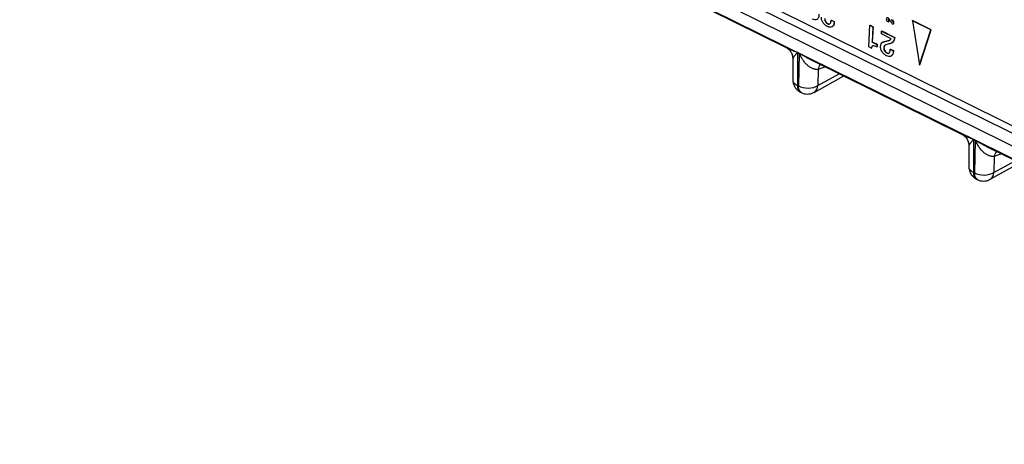
# Model space of a CAD drawing. Units: millimetres. Extents: x 17 to 584, y 10 to 410.
# Drawn here: x 479 to 491, y 217 to 222 of the extents above; entities that cross this region are included whole.
import ezdxf

# ---------------------------------------------------------------- set-up
doc = ezdxf.new("R2010")
doc.units = ezdxf.units.MM
doc.linetypes.add('SLD-Solid', pattern=[0])

msp = doc.modelspace()

# ---------------------------------------------------------------- linework, layer by layer
at = {"color": 7, "linetype": 'SLD-Solid', "lineweight": 25}
for p, q in [((472.05, 229.217), (535.322, 197.968)), ((480.087, 225.632), (534.828, 198.595)), ((535.566, 197.992), (479.965, 225.452)), ((486.369, 222.137), (488.109, 221.277)), ((488.603, 221.549), (488.606, 221.551)), ((488.643, 221.593), (488.646, 221.594)), ((488.643, 221.593), (488.677, 221.576)), ((488.646, 221.594), (488.68, 221.577)), ((488.677, 221.576), (488.68, 221.577)), ((489.592, 221.585), (489.594, 221.587)), ((489.809, 221.478), (489.592, 221.585)), ((489.592, 221.585), (489.676, 221.07)), ((489.811, 221.479), (489.594, 221.587)), ((488.655, 221.515), (488.655, 221.515)), ((489.083, 221.279), (489.096, 221.532)), ((489.096, 221.532), (489.099, 221.533)), ((489.096, 221.532), (489.131, 221.515)), ((489.099, 221.533), (489.134, 221.516)), ((489.131, 221.515), (489.122, 221.337)), ((489.134, 221.516), (489.124, 221.338)), ((489.131, 221.515), (489.134, 221.516)), ((489.23, 221.432), (489.232, 221.465)), ((489.343, 221.376), (489.23, 221.432)), ((489.232, 221.465), (489.235, 221.466)), ((489.232, 221.465), (489.383, 221.39)), ((489.235, 221.466), (489.386, 221.391)), ((489.676, 221.07), (489.809, 221.478)), ((489.679, 221.072), (489.811, 221.479)), ((489.809, 221.478), (489.811, 221.479)), ((489.122, 221.337), (489.124, 221.338)), ((489.122, 221.337), (489.178, 221.309)), ((489.124, 221.338), (489.181, 221.311)), ((489.25, 221.337), (489.247, 221.336)), ((489.25, 221.337), (489.283, 221.348)), ((489.281, 221.346), (489.283, 221.348)), ((489.352, 221.326), (489.352, 221.326)), ((489.383, 221.39), (489.386, 221.391)), ((488.249, 221.216), (488.271, 221.205)), ((488.271, 221.203), (488.249, 221.214)), ((488.249, 221.214), (488.25, 220.829)), ((488.271, 221.203), (488.26, 220.824)), ((489.111, 221.265), (489.083, 221.279)), ((489.111, 221.265), (489.114, 221.266)), ((489.178, 221.309), (489.176, 221.28)), ((489.176, 221.28), (489.179, 221.281)), ((489.178, 221.309), (489.181, 221.311)), ((489.181, 221.311), (489.179, 221.281)), ((489.257, 221.268), (489.26, 221.27)), ((489.294, 221.208), (489.297, 221.21)), ((489.333, 221.252), (489.336, 221.253)), ((489.333, 221.252), (489.368, 221.234)), ((489.336, 221.253), (489.371, 221.236)), ((489.368, 221.234), (489.371, 221.236)), ((488.195, 221.142), (488.196, 220.894)), ((488.425, 221.121), (490.166, 220.261)), ((489.346, 221.174), (489.346, 221.174)), ((488.491, 221.015), (488.486, 220.828)), ((489.676, 221.07), (489.679, 221.072)), ((488.443, 220.749), (488.79, 220.941)), ((488.26, 220.824), (488.25, 220.829)), ((488.285, 220.751), (488.295, 220.746)), ((490.306, 220.2), (490.328, 220.189)), ((490.327, 220.187), (490.306, 220.198)), ((490.306, 220.198), (490.307, 219.813)), ((490.327, 220.187), (490.317, 219.808)), ((490.252, 220.126), (490.253, 219.878)), ((490.482, 220.105), (492.223, 219.245)), ((490.548, 219.999), (490.542, 219.812)), ((490.5, 219.734), (490.847, 219.925)), ((490.317, 219.808), (490.307, 219.813)), ((490.342, 219.735), (490.352, 219.73))]:
    msp.add_line(p, q, dxfattribs=at)
at = {"color": 8, "linetype": 'SLD-Solid', "lineweight": 25}
for p, q in [((480.032, 225.572), (534.913, 198.467)), ((488.577, 221.046), (488.491, 221.015)), ((488.486, 220.828), (488.738, 220.967)), ((490.542, 219.812), (490.794, 219.951)), ((490.633, 220.03), (490.548, 219.999))]:
    msp.add_line(p, q, dxfattribs=at)
at = {"color": 7, "linetype": 'SLD-Solid', "lineweight": 25, "flags": 128}
for points in [[(489.287, 221.607), (489.288, 221.598), (489.291, 221.589), (489.297, 221.581), (489.304, 221.576), (489.312, 221.574), (489.318, 221.576), (489.322, 221.581), (489.324, 221.588), (489.323, 221.597), (489.32, 221.606), (489.314, 221.614), (489.307, 221.619), (489.299, 221.621), (489.293, 221.619), (489.289, 221.614), (489.287, 221.607)], [(489.339, 221.581), (489.34, 221.572), (489.344, 221.563), (489.35, 221.556), (489.357, 221.55), (489.364, 221.548), (489.371, 221.55), (489.375, 221.555), (489.377, 221.562), (489.376, 221.571), (489.372, 221.58), (489.366, 221.588), (489.359, 221.593), (489.352, 221.595), (489.346, 221.593), (489.341, 221.588), (489.339, 221.581)]]:
    msp.add_lwpolyline(points, dxfattribs=at)
at = {"color": 7, "linetype": 'SLD-Solid', "lineweight": 25}
for centre, radius, start, end in [((489.339, 221.614), 0.0328, 170.8662, 270.441), ((489.392, 221.59), 0.0328, 175.3051, 242.5116), ((488.081, 221.216), 0.168, 359.2885, 359.9856), ((488.103, 221.205), 0.168, 359.2885, 359.9856), ((490.138, 220.2), 0.168, 359.2885, 359.9856), ((490.16, 220.189), 0.168, 359.2885, 359.9856)]:
    msp.add_arc(centre, radius, start, end, dxfattribs=at)
at = {"color": 8, "linetype": 'SLD-Solid', "lineweight": 25}
for centre, radius, start, end in [((488.62, 220.993), 0.131, 140.662, 170.6078), ((488.33, 220.818), 0.081, 172.1337, 235.9329), ((488.337, 220.812), 0.0784, 170.9794, 237.0873), ((488.396, 220.826), 0.0899, 301.7072, 1.2183), ((490.677, 219.977), 0.131, 140.662, 170.6078), ((490.387, 219.802), 0.081, 172.1337, 235.9329), ((490.394, 219.796), 0.0784, 170.9748, 237.0494), ((490.453, 219.81), 0.0899, 301.7072, 1.2183)]:
    msp.add_arc(centre, radius, start, end, dxfattribs=at)
at = {"color": 7, "linetype": 'SLD-Solid', "lineweight": 25}
for points, knots in [([(488.501, 221.663), (488.5, 221.649), (488.499, 221.622), (488.479, 221.598), (488.451, 221.593), (488.433, 221.601), (488.423, 221.604)], [0, 0, 0, 0, 0.2805618, 0.5592932, 0.7794535, 1, 1, 1, 1]), ([(488.599, 221.517), (488.589, 221.524), (488.569, 221.536), (488.544, 221.566), (488.53, 221.599), (488.529, 221.619), (488.529, 221.628)], [0, 0, 0, 0, 0.280476, 0.559923, 0.779788, 1, 1, 1, 1]), ([(488.567, 221.61), (488.567, 221.603), (488.568, 221.59), (488.578, 221.571), (488.59, 221.557), (488.599, 221.552), (488.603, 221.549)], [0, 0, 0, 0, 0.279299, 0.55878, 0.779263, 1, 1, 1, 1]), ([(488.569, 221.611), (488.57, 221.604), (488.571, 221.591), (488.581, 221.572), (488.593, 221.558), (488.602, 221.553), (488.606, 221.551)], [0, 0, 0, 0, 0.279299, 0.55878, 0.779263, 1, 1, 1, 1]), ([(488.677, 221.576), (488.677, 221.562), (488.675, 221.535), (488.655, 221.511), (488.627, 221.506), (488.609, 221.514), (488.599, 221.517)], [0, 0, 0, 0, 0.280562, 0.559293, 0.779454, 1, 1, 1, 1]), ([(488.603, 221.549), (488.607, 221.548), (488.613, 221.545), (488.624, 221.546), (488.635, 221.554), (488.642, 221.572), (488.642, 221.586), (488.643, 221.593)], [0, 0, 0, 0, 0.125296, 0.250444, 0.499192, 0.749278, 1, 1, 1, 1]), ([(488.606, 221.551), (488.609, 221.549), (488.615, 221.547), (488.623, 221.547), (488.627, 221.55), (488.628, 221.551)], [0, 0, 0, 0, 0.378232, 0.756016, 1, 1, 1, 1]), ([(488.68, 221.577), (488.679, 221.563), (488.678, 221.536), (488.663, 221.522), (488.655, 221.515)], [0, 0, 0, 0, 0.508992, 1, 1, 1, 1]), ([(489.22, 221.287), (489.221, 221.297), (489.224, 221.318), (489.247, 221.339), (489.268, 221.344), (489.281, 221.346)], [0, 0, 0, 0, 0.27924, 0.5590324, 1, 1, 1, 1]), ([(489.281, 221.346), (489.294, 221.348), (489.313, 221.351), (489.335, 221.361), (489.34, 221.371), (489.343, 221.376)], [0, 0, 0, 0, 0.560791, 0.781035, 1, 1, 1, 1]), ([(489.283, 221.348), (489.297, 221.349), (489.314, 221.351), (489.327, 221.359), (489.329, 221.36)], [0, 0, 0, 0, 0.852434, 1, 1, 1, 1]), ([(489.383, 221.39), (489.381, 221.378), (489.378, 221.354), (489.361, 221.33), (489.338, 221.319), (489.323, 221.316), (489.315, 221.314)], [0, 0, 0, 0, 0.280146, 0.559384, 0.779449, 1, 1, 1, 1]), ([(489.386, 221.391), (489.384, 221.38), (489.38, 221.356), (489.366, 221.334), (489.354, 221.328), (489.352, 221.326)], [0, 0, 0, 0, 0.4209885, 0.8406141, 1, 1, 1, 1]), ([(488.109, 221.277), (488.109, 221.277), (488.11, 221.277), (488.111, 221.276), (488.113, 221.276)], [0, 0, 0, 0, 0.043207, 1, 1, 1, 1]), ([(488.113, 221.276), (488.121, 221.27), (488.142, 221.258), (488.17, 221.228), (488.191, 221.188), (488.194, 221.157), (488.195, 221.141)], [0, 0, 0, 0, 0.208619, 0.451565, 0.720446, 1, 1, 1, 1]), ([(488.491, 221.015), (488.487, 221.015), (488.48, 221.014), (488.468, 221.016), (488.455, 221.018), (488.441, 221.022), (488.421, 221.03), (488.394, 221.043), (488.363, 221.066), (488.337, 221.095), (488.312, 221.128), (488.293, 221.159), (488.282, 221.181), (488.277, 221.192), (488.274, 221.197), (488.272, 221.201), (488.271, 221.202), (488.271, 221.203)], [0, 0, 0, 0, 0.050462, 0.101886, 0.154328, 0.207844, 0.262483, 0.389943, 0.499247, 0.623645, 0.749308, 0.8747, 0.946225, 0.963648, 0.982194, 0.994502, 1, 1, 1, 1]), ([(489.176, 221.28), (489.169, 221.283), (489.153, 221.291), (489.132, 221.294), (489.116, 221.283), (489.113, 221.271), (489.111, 221.265)], [0, 0, 0, 0, 0.281205, 0.560537, 0.779652, 1, 1, 1, 1]), ([(489.129, 221.289), (489.126, 221.288), (489.118, 221.283), (489.115, 221.273), (489.114, 221.266)], [0, 0, 0, 0, 0.390517, 1, 1, 1, 1]), ([(489.29, 221.176), (489.28, 221.182), (489.259, 221.195), (489.235, 221.225), (489.221, 221.258), (489.22, 221.277), (489.22, 221.287)], [0, 0, 0, 0, 0.2804757, 0.5599227, 0.7797883, 1, 1, 1, 1]), ([(489.315, 221.314), (489.308, 221.312), (489.294, 221.309), (489.274, 221.303), (489.26, 221.29), (489.258, 221.276), (489.257, 221.268)], [0, 0, 0, 0, 0.280863, 0.561254, 0.78062, 1, 1, 1, 1]), ([(489.257, 221.268), (489.258, 221.262), (489.259, 221.248), (489.268, 221.229), (489.281, 221.216), (489.29, 221.211), (489.294, 221.208)], [0, 0, 0, 0, 0.279299, 0.55878, 0.779263, 1, 1, 1, 1]), ([(489.279, 221.303), (489.278, 221.303), (489.272, 221.301), (489.263, 221.291), (489.261, 221.277), (489.26, 221.27)], [0, 0, 0, 0, 0.070923, 0.535447, 1, 1, 1, 1]), ([(489.26, 221.27), (489.26, 221.263), (489.261, 221.25), (489.271, 221.231), (489.284, 221.217), (489.292, 221.212), (489.297, 221.21)], [0, 0, 0, 0, 0.279299, 0.55878, 0.779263, 1, 1, 1, 1]), ([(489.368, 221.234), (489.367, 221.221), (489.366, 221.194), (489.346, 221.17), (489.318, 221.165), (489.299, 221.173), (489.29, 221.176)], [0, 0, 0, 0, 0.280562, 0.559293, 0.779454, 1, 1, 1, 1]), ([(489.294, 221.208), (489.297, 221.207), (489.303, 221.204), (489.315, 221.205), (489.326, 221.213), (489.332, 221.231), (489.333, 221.245), (489.333, 221.252)], [0, 0, 0, 0, 0.1252965, 0.2504444, 0.4991921, 0.749278, 1, 1, 1, 1]), ([(489.297, 221.21), (489.3, 221.208), (489.306, 221.206), (489.314, 221.206), (489.317, 221.209), (489.318, 221.21)], [0, 0, 0, 0, 0.378232, 0.756016, 1, 1, 1, 1]), ([(489.371, 221.236), (489.37, 221.222), (489.369, 221.195), (489.353, 221.181), (489.346, 221.174)], [0, 0, 0, 0, 0.508992, 1, 1, 1, 1]), ([(488.196, 220.893), (488.196, 220.885), (488.197, 220.866), (488.205, 220.839), (488.218, 220.811), (488.237, 220.785), (488.26, 220.765), (488.277, 220.756), (488.285, 220.751)], [0, 0, 0, 0, 0.1459921, 0.3110759, 0.4852472, 0.6654172, 0.8495627, 1, 1, 1, 1]), ([(488.26, 220.824), (488.291, 220.808), (488.334, 220.799), (488.418, 220.8), (488.458, 220.811), (488.486, 220.828)], [0, 0, 0, 0, 0.5, 0.5, 1, 1, 1, 1]), ([(488.295, 220.746), (488.297, 220.745), (488.308, 220.739), (488.332, 220.732), (488.366, 220.728), (488.399, 220.732), (488.425, 220.74), (488.439, 220.748), (488.443, 220.75)], [0, 0, 0, 0, 0.040901, 0.257809, 0.477912, 0.702681, 0.906276, 1, 1, 1, 1]), ([(490.166, 220.261), (490.166, 220.261), (490.167, 220.261), (490.168, 220.26), (490.169, 220.26)], [0, 0, 0, 0, 0.043207, 1, 1, 1, 1]), ([(490.169, 220.26), (490.178, 220.254), (490.199, 220.242), (490.227, 220.212), (490.248, 220.172), (490.251, 220.141), (490.252, 220.125)], [0, 0, 0, 0, 0.208619, 0.451565, 0.720446, 1, 1, 1, 1]), ([(490.548, 219.999), (490.544, 219.999), (490.537, 219.999), (490.525, 220), (490.512, 220.002), (490.498, 220.006), (490.477, 220.014), (490.451, 220.027), (490.42, 220.05), (490.394, 220.079), (490.369, 220.112), (490.35, 220.144), (490.339, 220.165), (490.334, 220.176), (490.331, 220.181), (490.329, 220.185), (490.328, 220.186), (490.327, 220.187)], [0, 0, 0, 0, 0.0504621, 0.1018858, 0.1543284, 0.2078438, 0.2624828, 0.3899429, 0.499247, 0.6236453, 0.7493084, 0.8747002, 0.9462249, 0.9636481, 0.9821945, 0.9945022, 1, 1, 1, 1]), ([(490.253, 219.878), (490.253, 219.869), (490.254, 219.851), (490.262, 219.823), (490.275, 219.795), (490.294, 219.77), (490.317, 219.749), (490.334, 219.74), (490.342, 219.736)], [0, 0, 0, 0, 0.145992, 0.311076, 0.485247, 0.665417, 0.849563, 1, 1, 1, 1]), ([(490.317, 219.808), (490.348, 219.792), (490.391, 219.783), (490.474, 219.784), (490.515, 219.795), (490.542, 219.812)], [0, 0, 0, 0, 0.5, 0.5, 1, 1, 1, 1]), ([(490.352, 219.73), (490.353, 219.73), (490.365, 219.723), (490.389, 219.716), (490.423, 219.712), (490.456, 219.716), (490.482, 219.724), (490.495, 219.732), (490.5, 219.734)], [0, 0, 0, 0, 0.040901, 0.257809, 0.477912, 0.702681, 0.906276, 1, 1, 1, 1])]:
    msp.add_open_spline(points, degree=3, knots=knots, dxfattribs=at)
at = {"color": 8, "linetype": 'SLD-Solid', "lineweight": 25}
for points, knots in [([(488.113, 221.276), (488.117, 221.274), (488.127, 221.269), (488.145, 221.26), (488.166, 221.251), (488.189, 221.241), (488.212, 221.231), (488.232, 221.223), (488.244, 221.218), (488.248, 221.216), (488.249, 221.216)], [0, 0, 0, 0, 0.107761, 0.258444, 0.426173, 0.567662, 0.749818, 0.920422, 0.971584, 1, 1, 1, 1]), ([(488.249, 221.214), (488.249, 221.214), (488.249, 221.214), (488.249, 221.214), (488.249, 221.213), (488.248, 221.213), (488.246, 221.212), (488.245, 221.21), (488.243, 221.208), (488.242, 221.207), (488.241, 221.207), (488.24, 221.205), (488.236, 221.2), (488.229, 221.192), (488.222, 221.183), (488.213, 221.172), (488.205, 221.16), (488.197, 221.148), (488.196, 221.144), (488.195, 221.142)], [0, 0, 0, 0, 0.000383, 0.001141, 0.002159, 0.006258, 0.020759, 0.047141, 0.06045, 0.075422, 0.076404, 0.085049, 0.109871, 0.243204, 0.331597, 0.410125, 0.630596, 0.818935, 1, 1, 1, 1]), ([(488.271, 221.205), (488.272, 221.204), (488.279, 221.201), (488.294, 221.192), (488.314, 221.181), (488.336, 221.169), (488.36, 221.155), (488.387, 221.141), (488.41, 221.128), (488.423, 221.122), (488.425, 221.121)], [0, 0, 0, 0, 0.028094, 0.134116, 0.300539, 0.445284, 0.562787, 0.782509, 0.953375, 1, 1, 1, 1]), ([(488.196, 220.893), (488.197, 220.892), (488.193, 220.879), (488.209, 220.854), (488.237, 220.837), (488.25, 220.829)], [0, 0, 0, 0, 0.073195, 0.536597, 1, 1, 1, 1]), ([(490.169, 220.26), (490.173, 220.258), (490.183, 220.253), (490.202, 220.245), (490.223, 220.235), (490.246, 220.226), (490.269, 220.215), (490.289, 220.207), (490.301, 220.202), (490.304, 220.2), (490.306, 220.2)], [0, 0, 0, 0, 0.1077613, 0.2584443, 0.4261731, 0.5676623, 0.7498181, 0.9204219, 0.9715838, 1, 1, 1, 1]), ([(490.306, 220.198), (490.306, 220.198), (490.306, 220.198), (490.306, 220.198), (490.305, 220.198), (490.305, 220.197), (490.303, 220.196), (490.301, 220.194), (490.3, 220.192), (490.299, 220.192), (490.298, 220.191), (490.297, 220.19), (490.293, 220.184), (490.286, 220.176), (490.279, 220.167), (490.27, 220.156), (490.261, 220.144), (490.254, 220.132), (490.253, 220.128), (490.252, 220.126)], [0, 0, 0, 0, 0.000383, 0.001141, 0.002159, 0.006258, 0.020759, 0.047141, 0.06045, 0.075422, 0.076404, 0.085049, 0.109871, 0.243204, 0.331597, 0.410125, 0.630596, 0.818935, 1, 1, 1, 1]), ([(490.328, 220.189), (490.329, 220.188), (490.336, 220.185), (490.35, 220.176), (490.371, 220.165), (490.393, 220.153), (490.417, 220.139), (490.444, 220.125), (490.467, 220.112), (490.48, 220.107), (490.482, 220.105)], [0, 0, 0, 0, 0.028094, 0.134116, 0.300539, 0.445284, 0.562787, 0.782509, 0.953375, 1, 1, 1, 1]), ([(490.253, 219.878), (490.254, 219.876), (490.25, 219.863), (490.266, 219.838), (490.293, 219.821), (490.307, 219.813)], [0, 0, 0, 0, 0.073195, 0.536597, 1, 1, 1, 1])]:
    msp.add_open_spline(points, degree=3, knots=knots, dxfattribs=at)

doc.saveas('drawing.dxf')
